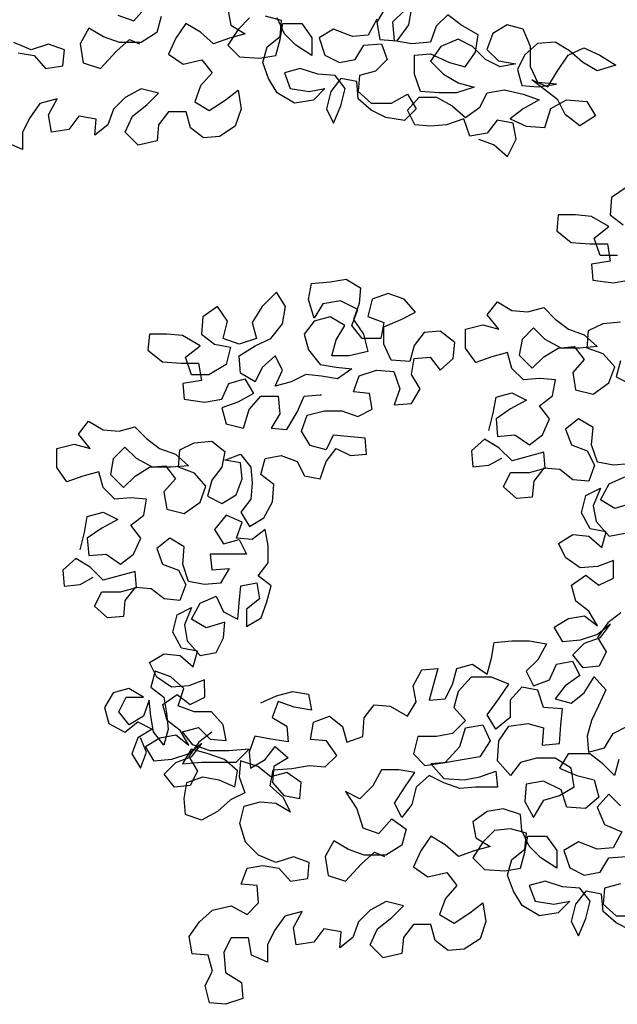
# Model space of a CAD drawing. Extents: x 384.3 to 399.7, y 236.3 to 246.3.
# Drawn here: x 395.1 to 395.6, y 240.2 to 241 of the extents above; entities that cross this region are included whole.
import ezdxf

# ---------------------------------------------------------------- set-up
doc = ezdxf.new("R2010")
doc.units = 0
doc.layers.add('FIGURAS', color=8, linetype='CONTINUOUS')

msp = doc.modelspace()

# ---------------------------------------------------------------- linework, layer by layer
at = {"layer": 'FIGURAS'}
for points in [[(395.4818, 240.93324), (395.49485, 240.9285), (395.50553, 240.91902), (395.51264, 240.93326), (395.51025, 240.94631), (395.4972, 240.94867), (395.48891, 240.93799), (395.47468, 240.9356), (395.46992, 240.94983), (395.45569, 240.94507), (395.44264, 240.94388), (395.42959, 240.94505), (395.42365, 240.95691), (395.43313, 240.96759), (395.44736, 240.9676), (395.46042, 240.9605), (395.4711, 240.95102), (395.48296, 240.95933), (395.48888, 240.9712), (395.50311, 240.97359), (395.51853, 240.97004), (395.53159, 240.96531), (395.51854, 240.95818), (395.50788, 240.94987), (395.52093, 240.94395), (395.53635, 240.94278), (395.54108, 240.9582), (395.55412, 240.96533), (395.57073, 240.96416), (395.57786, 240.9523), (395.56482, 240.94399), (395.55295, 240.95347), (395.54701, 240.96532), (395.52564, 240.98191), (395.53869, 240.97599), (395.5458, 240.98786), (395.55528, 241.0021), (395.56832, 241.00805), (395.58137, 241.00213), (395.59443, 240.99384), (395.57901, 240.98908), (395.56714, 240.99618), (395.55646, 241.00566), (395.54459, 241.01277), (395.53036, 241.01157), (395.51969, 241.00207), (395.51377, 240.9902), (395.51734, 240.97716), (395.53039, 240.97598), (395.54581, 240.97837), (395.53039, 240.97954), (395.52444, 240.99259), (395.52443, 241.00919), (395.51849, 241.02342), (395.50543, 241.02697), (395.49358, 241.01984), (395.48885, 241.00679), (395.49834, 240.99731), (395.51258, 240.99495), (395.49953, 240.99256), (395.48767, 240.99848), (395.47698, 241.00915), (395.46511, 241.01507), (395.45089, 241.00912), (395.44259, 240.99725), (395.45328, 240.98659), (395.46515, 240.97948), (395.4782, 240.97594), (395.46397, 240.97118), (395.44973, 240.97117), (395.43431, 240.97234), (395.42955, 240.98657), (395.42954, 241.00199), (395.44259, 241.00319), (395.45801, 240.99608), (395.47107, 240.99254), (395.47936, 241.00441), (395.48172, 241.01864), (395.46748, 241.02693), (395.45679, 241.03523), (395.44731, 241.02573), (395.44258, 241.01268), (395.42716, 241.01148), (395.41292, 241.01383), (395.41172, 241.02925), (395.43068, 241.04825)], [(395.27649, 241.03981), (395.27887, 241.02676), (395.29074, 241.01965), (395.27769, 241.01608), (395.26465, 241.01133), (395.25397, 241.02081), (395.2421, 241.02791), (395.23381, 241.01604), (395.22789, 241.00299), (395.23976, 240.9947), (395.25517, 240.99827), (395.26349, 240.9876), (395.25401, 240.97692), (395.24927, 240.96386), (395.26114, 240.95676), (395.27418, 240.96507), (395.28485, 240.97339), (395.28724, 240.95797), (395.28251, 240.94373), (395.26947, 240.93541), (395.25642, 240.93422), (395.24574, 240.94251), (395.24216, 240.95555), (395.22793, 240.95554), (395.21964, 240.94486), (395.21846, 240.93181), (395.20305, 240.92824), (395.19236, 240.9389), (395.19828, 240.95196), (395.21013, 240.96146), (395.21961, 240.97095), (395.20538, 240.9745), (395.19233, 240.96737), (395.18285, 240.95787), (395.17812, 240.94482), (395.16745, 240.93651), (395.16863, 240.94956), (395.15439, 240.95192), (395.1461, 240.94123), (395.13186, 240.93885), (395.12948, 240.95308), (395.13658, 240.96613), (395.12235, 240.96256), (395.11406, 240.95069), (395.10814, 240.93883), (395.10815, 240.92459), (395.0951, 240.93051)], [(395.18634, 241.03498), (395.19939, 241.03025), (395.21006, 241.04212)], [(395.40578, 241.04111), (395.39867, 241.02924), (395.40106, 241.01501), (395.4153, 241.01384), (395.42477, 241.02689), (395.42713, 241.04113)], [(395.22193, 241.03382), (395.21838, 241.02077), (395.20534, 241.01246), (395.18755, 241.01244), (395.1745, 241.01717), (395.16263, 241.02428), (395.15552, 241.01123), (395.15791, 240.99581), (395.17215, 240.99108), (395.18518, 241.00532), (395.19585, 241.01482), (395.20416, 241.01127)], [(395.29429, 241.0327), (395.28481, 241.02321), (395.27651, 241.01015), (395.28601, 241.00067), (395.30262, 240.9995), (395.31567, 241.00188), (395.31921, 241.01493), (395.32157, 241.02799), (395.33699, 241.028), (395.34531, 241.01614), (395.34532, 241.00191), (395.33227, 241.0102), (395.32277, 241.01968), (395.31682, 241.03273)], [(395.39867, 241.03161), (395.39157, 241.01856), (395.37852, 241.01736), (395.36309, 241.02328), (395.35124, 241.01615), (395.356, 241.00192), (395.36786, 240.996), (395.38091, 240.99838), (395.38802, 241.01025), (395.40225, 241.01145), (395.40701, 240.99841), (395.39753, 240.98891), (395.38448, 240.98534), (395.38331, 240.97229), (395.39399, 240.96281), (395.4106, 240.96283), (395.42364, 240.96996), (395.43077, 240.9581), (395.42129, 240.9486), (395.40586, 240.95096), (395.394, 240.95688), (395.38331, 240.96636), (395.38211, 240.98059), (395.36906, 240.98295), (395.36077, 240.97227), (395.35722, 240.95803), (395.36316, 240.94618), (395.36908, 240.96042), (395.37263, 240.97465), (395.36432, 240.98532), (395.35008, 240.98649), (395.33584, 240.99123), (395.3228, 240.98766), (395.32755, 240.97461), (395.34298, 240.97225), (395.35602, 240.97464), (395.34654, 240.96514), (395.33112, 240.96275), (395.31688, 240.97104), (395.30975, 240.9829), (395.305, 240.99594), (395.30854, 241.00899), (395.31921, 241.01731), (395.32038, 241.03036), (395.30733, 241.0339)], [(395.10452, 241.00406), (395.11757, 241.0017), (395.12707, 240.99104), (395.1413, 240.99342), (395.14248, 241.00647), (395.12943, 241.0112), (395.1152, 241.00644), (395.10096, 241.01236)], [(395.60287, 240.89366), (395.59101, 240.88535), (395.58984, 240.87111), (395.60052, 240.86282)], [(395.5958, 240.83791), (395.58157, 240.83789), (395.57681, 240.85212), (395.58866, 240.86162), (395.57442, 240.86991), (395.56137, 240.87109), (395.54714, 240.87108), (395.54596, 240.85803), (395.55783, 240.84855), (395.57326, 240.84738), (395.58749, 240.84739), (395.58988, 240.83316), (395.57446, 240.83077), (395.57566, 240.81772), (395.59226, 240.81537), (395.6065, 240.81775)], [(395.15533, 240.59648), (395.15888, 240.61071), (395.16124, 240.62376), (395.17428, 240.62733), (395.18615, 240.62141), (395.17311, 240.61428), (395.16125, 240.60597), (395.16245, 240.59174), (395.17669, 240.59294), (395.18856, 240.58464), (395.19922, 240.59296), (395.20514, 240.60601), (395.19683, 240.61668), (395.2075, 240.62499), (395.20986, 240.63804), (395.19681, 240.63922), (395.18376, 240.63802), (395.17426, 240.6475), (395.17069, 240.66054), (395.15765, 240.65697), (395.14461, 240.65222), (395.13629, 240.66407), (395.13628, 240.67949), (395.15051, 240.68306), (395.16356, 240.67952), (395.15406, 240.69137), (395.16235, 240.70205), (395.17422, 240.69495), (395.18727, 240.69377), (395.20032, 240.69734), (395.20981, 240.68786), (395.2205, 240.67957), (395.23355, 240.67484), (395.24423, 240.66536), (395.23, 240.66416), (395.21458, 240.66414), (395.20153, 240.67125), (395.19203, 240.68073), (395.18255, 240.67123), (395.18019, 240.65818), (395.19087, 240.64751), (395.20035, 240.65701), (395.21221, 240.66414), (395.22525, 240.66534), (395.23357, 240.65467), (395.22409, 240.64399), (395.22647, 240.62975), (395.24071, 240.62621), (395.25375, 240.63571), (395.25848, 240.64876), (395.24898, 240.65943), (395.23593, 240.66416), (395.2371, 240.6784), (395.24896, 240.68434), (395.26319, 240.68554), (395.27388, 240.67724), (395.27152, 240.66419), (395.26322, 240.65351), (395.25968, 240.64046), (395.27154, 240.63454), (395.2834, 240.64167), (395.28813, 240.65472), (395.28693, 240.66777), (395.27388, 240.67013), (395.28693, 240.67488), (395.29524, 240.66422), (395.29644, 240.65117), (395.29526, 240.63812), (395.28697, 240.62744), (395.2941, 240.61558), (395.30595, 240.62271), (395.31306, 240.63576), (395.31423, 240.65), (395.30355, 240.65829), (395.3071, 240.67134), (395.32014, 240.67373), (395.33319, 240.669), (395.33914, 240.65714), (395.35219, 240.65478), (395.35692, 240.66902), (395.36521, 240.6797), (395.37708, 240.67378), (395.39013, 240.67498), (395.38893, 240.68803), (395.36283, 240.69037), (395.35691, 240.67851), (395.34386, 240.68205), (395.33673, 240.69391), (395.34146, 240.70696), (395.35569, 240.71053), (395.36993, 240.71055), (395.38298, 240.70581), (395.39484, 240.71175), (395.39245, 240.7248), (395.3794, 240.72597), (395.38414, 240.73903), (395.39837, 240.74379), (395.4126, 240.74261), (395.41736, 240.72838), (395.41263, 240.71533), (395.42686, 240.71653), (395.43397, 240.7284), (395.42684, 240.74025), (395.4292, 240.7533), (395.44225, 240.7545), (395.45056, 240.74383), (395.46123, 240.75333), (395.4624, 240.76638), (395.45053, 240.77586), (395.43748, 240.77466), (395.42919, 240.76398), (395.42564, 240.75093), (395.41022, 240.7521), (395.40428, 240.76514), (395.40427, 240.77938), (395.41849, 240.78532), (395.43035, 240.79126), (395.42085, 240.80193), (395.4078, 240.80666), (395.39475, 240.80191), (395.39121, 240.78767), (395.40426, 240.78293), (395.4019, 240.76988), (395.38648, 240.76987), (395.37817, 240.78054), (395.3829, 240.79359), (395.36866, 240.8007), (395.35443, 240.79831), (395.34732, 240.78644), (395.34256, 240.80186), (395.34492, 240.81491), (395.36034, 240.81611), (395.37339, 240.81849), (395.38526, 240.81139), (395.38408, 240.79834), (395.37935, 240.78528), (395.38766, 240.77343), (395.39124, 240.7592), (395.37582, 240.75563), (395.36158, 240.75561), (395.36513, 240.76866), (395.37224, 240.78053), (395.36037, 240.78764), (395.34732, 240.78407), (395.33903, 240.77339), (395.3426, 240.76034), (395.3521, 240.74849), (395.36515, 240.74613), (395.3782, 240.74495), (395.36635, 240.73664), (395.3533, 240.739), (395.34025, 240.74017), (395.32839, 240.73423), (395.31535, 240.73066), (395.32126, 240.74371), (395.31532, 240.75557), (395.30466, 240.74607), (395.29874, 240.7342), (395.28687, 240.74131), (395.28567, 240.75554), (395.29871, 240.76386), (395.31175, 240.7698), (395.32123, 240.78167), (395.32359, 240.79591), (395.31646, 240.80776), (395.30461, 240.79589), (395.29632, 240.78284), (395.29989, 240.76979), (395.28566, 240.76503), (395.27261, 240.76977), (395.27615, 240.784), (395.26784, 240.79586), (395.25598, 240.78754), (395.25481, 240.77331), (395.26549, 240.76502), (395.27854, 240.76265), (395.275, 240.74842), (395.26077, 240.7401), (395.24654, 240.74009), (395.24178, 240.75432), (395.25363, 240.76382), (395.23939, 240.77211), (395.22634, 240.77328), (395.21211, 240.77327), (395.21093, 240.76022), (395.2228, 240.75074), (395.23823, 240.74957), (395.25246, 240.74958), (395.25485, 240.73535), (395.23943, 240.73296), (395.24063, 240.71992), (395.25723, 240.71756), (395.27147, 240.71995), (395.27739, 240.733), (395.29043, 240.73657), (395.29756, 240.72471), (395.28452, 240.71758), (395.27147, 240.71283), (395.27504, 240.69978), (395.28928, 240.69624), (395.29401, 240.71166), (395.30349, 240.72235), (395.31773, 240.72236), (395.31892, 240.70813), (395.31182, 240.69626), (395.32487, 240.69508), (395.33316, 240.70933), (395.33908, 240.72238), (395.35212, 240.72358), (395.35331, 240.72358)], [(395.49036, 240.69428), (395.49391, 240.70852), (395.49627, 240.72157), (395.50931, 240.72514), (395.52118, 240.71922), (395.50814, 240.71209), (395.49629, 240.70378), (395.49748, 240.68954), (395.51172, 240.69074), (395.52359, 240.68245), (395.53426, 240.69076), (395.54017, 240.70382), (395.53186, 240.71448), (395.54253, 240.7228), (395.54489, 240.73585), (395.53184, 240.73702), (395.51879, 240.73582), (395.5093, 240.7453), (395.50572, 240.75835), (395.49268, 240.75478), (395.47964, 240.75002), (395.47132, 240.76188), (395.47131, 240.7773), (395.48554, 240.78087), (395.49859, 240.77732), (395.48909, 240.78918), (395.49738, 240.79986), (395.50925, 240.79275), (395.5223, 240.79158), (395.53535, 240.79515), (395.54484, 240.78567), (395.55553, 240.77737), (395.56858, 240.77264), (395.57926, 240.76316), (395.56503, 240.76196), (395.54961, 240.76195), (395.53656, 240.76905), (395.52706, 240.77853), (395.51758, 240.76904), (395.51522, 240.75599), (395.5259, 240.74532), (395.53538, 240.75482), (395.54724, 240.76195), (395.56029, 240.76314), (395.5686, 240.75248), (395.55912, 240.74179), (395.5615, 240.72756), (395.57574, 240.72401), (395.58878, 240.73352), (395.59351, 240.74657), (395.58401, 240.75724), (395.57096, 240.76197), (395.57214, 240.7762), (395.58399, 240.78215), (395.59822, 240.78334)], [(395.59825, 240.75132), (395.59471, 240.73827), (395.60657, 240.73235)], [(395.60545, 240.6671), (395.5924, 240.66591), (395.57935, 240.66827), (395.57459, 240.6825), (395.57577, 240.69673), (395.5639, 240.70384), (395.55323, 240.69552), (395.55799, 240.68248), (395.57104, 240.67775), (395.57698, 240.66589), (395.57225, 240.65284), (395.5592, 240.65401), (395.54852, 240.66231), (395.53547, 240.66348), (395.52717, 240.6528), (395.526, 240.63975), (395.51295, 240.63855), (395.50227, 240.64803), (395.50819, 240.6599), (395.52361, 240.65991), (395.53665, 240.66348), (395.53545, 240.67653), (395.50936, 240.66939), (395.49868, 240.68005), (395.48681, 240.68716), (395.47614, 240.67766), (395.47734, 240.66461), (395.49039, 240.66581), (395.50106, 240.67175)], [(395.60904, 240.63508), (395.59362, 240.63032), (395.58175, 240.63743), (395.58886, 240.65048), (395.6019, 240.65643)], [(395.59844, 240.54492), (395.58777, 240.53661), (395.57948, 240.52474), (395.58661, 240.51288), (395.58069, 240.50101), (395.56764, 240.49982), (395.55933, 240.51048), (395.56881, 240.51998), (395.58185, 240.52474), (395.59015, 240.53542), (395.57948, 240.52711), (395.56525, 240.52235), (395.55102, 240.52115), (395.54389, 240.53301), (395.55574, 240.54014), (395.56879, 240.54252), (395.57947, 240.53423), (395.57235, 240.54608), (395.56166, 240.55438), (395.55809, 240.56742), (395.56995, 240.57573), (395.58063, 240.56744), (395.59249, 240.57338), (395.59247, 240.58762), (395.57943, 240.58286), (395.5652, 240.58166), (395.55333, 240.58995), (395.54738, 240.60181), (395.55924, 240.60894), (395.57229, 240.60776), (395.58297, 240.59828), (395.58652, 240.61134), (395.57347, 240.6137), (395.56634, 240.62674), (395.56989, 240.64098), (395.58174, 240.64692), (395.57583, 240.63268), (395.57821, 240.61963), (395.5889, 240.60778), (395.60194, 240.61016)], [(395.26341, 240.44711), (395.25274, 240.4388), (395.24445, 240.42693), (395.25158, 240.41508), (395.24566, 240.40321), (395.23261, 240.40201), (395.2243, 240.41268), (395.23378, 240.42218), (395.24682, 240.42693), (395.25512, 240.43762), (395.24445, 240.4293), (395.23022, 240.42455), (395.21599, 240.42335), (395.20886, 240.4352), (395.22071, 240.44233), (395.23376, 240.44471), (395.24444, 240.43642), (395.23732, 240.44828), (395.22663, 240.45657), (395.22306, 240.46961), (395.23492, 240.47793), (395.2456, 240.46964), (395.25746, 240.47558), (395.25744, 240.48981), (395.2444, 240.48505), (395.23017, 240.48386), (395.2183, 240.49215), (395.21235, 240.504), (395.22421, 240.51113), (395.23726, 240.50996), (395.24794, 240.50048), (395.25149, 240.51353), (395.23844, 240.51589), (395.23131, 240.52893), (395.23486, 240.54317), (395.24671, 240.54911), (395.24079, 240.53487), (395.24318, 240.52183), (395.25387, 240.50997), (395.26691, 240.51236), (395.27283, 240.52422), (395.27401, 240.53727), (395.25859, 240.53252), (395.24672, 240.53962), (395.25383, 240.55268), (395.26687, 240.55862), (395.27281, 240.54558), (395.28468, 240.53966), (395.28585, 240.55271), (395.28703, 240.56694), (395.30007, 240.56933), (395.30246, 240.55628), (395.29179, 240.54797), (395.2918, 240.53373), (395.30366, 240.54086), (395.30839, 240.55391), (395.31194, 240.56696), (395.30125, 240.57526), (395.30955, 240.58594), (395.30953, 240.60017), (395.30715, 240.61322), (395.29648, 240.60491), (395.28343, 240.60608), (395.28816, 240.61913), (395.27511, 240.62505), (395.26563, 240.61318), (395.27276, 240.60133), (395.28581, 240.6049), (395.29175, 240.59304), (395.26209, 240.59301), (395.26329, 240.57997), (395.27752, 240.58117), (395.27042, 240.5693), (395.25737, 240.5681), (395.24432, 240.57046), (395.23956, 240.58469), (395.24074, 240.59893), (395.22887, 240.60603), (395.2182, 240.59772), (395.22296, 240.58468), (395.23601, 240.57994), (395.24195, 240.56809), (395.23722, 240.55503), (395.22417, 240.55621), (395.21348, 240.5645), (395.20044, 240.56568), (395.19214, 240.55499), (395.19097, 240.54194), (395.17792, 240.54074), (395.16724, 240.55022), (395.17316, 240.56209), (395.18858, 240.56211), (395.20162, 240.56568), (395.20042, 240.57872), (395.17433, 240.57158), (395.16365, 240.58225), (395.15178, 240.58935), (395.14111, 240.57986), (395.14231, 240.56681), (395.15536, 240.56801), (395.16603, 240.57395)], [(395.60657, 240.28469), (395.59471, 240.29061), (395.58402, 240.30009), (395.58282, 240.31432), (395.56977, 240.31668), (395.56148, 240.306), (395.55793, 240.29176), (395.56388, 240.27991), (395.56979, 240.29415), (395.57334, 240.30838), (395.56503, 240.31905), (395.55079, 240.32022), (395.53655, 240.32496), (395.52351, 240.32139), (395.52826, 240.30834), (395.54369, 240.30598), (395.55673, 240.30837), (395.54725, 240.29887), (395.53183, 240.29648), (395.51759, 240.30477), (395.51046, 240.31663), (395.50571, 240.32967), (395.50925, 240.34272), (395.51992, 240.35104), (395.5211, 240.36409), (395.50804, 240.36763), (395.495, 240.36643), (395.48552, 240.35694), (395.47722, 240.34388), (395.48672, 240.3344), (395.50333, 240.33323), (395.51638, 240.33561), (395.51992, 240.34866), (395.52228, 240.36172), (395.5377, 240.36173), (395.54602, 240.34987), (395.54603, 240.33564), (395.53298, 240.34393), (395.52348, 240.35341), (395.51753, 240.36646), (395.51634, 240.3795), (395.5021, 240.38423), (395.48905, 240.38185), (395.4772, 240.37354), (395.47958, 240.36049), (395.49145, 240.35338), (395.47841, 240.34981), (395.46536, 240.34506), (395.45468, 240.35454), (395.44281, 240.36164), (395.43452, 240.34977), (395.4286, 240.33672), (395.44047, 240.32843), (395.45588, 240.332), (395.4642, 240.32133), (395.45472, 240.31065), (395.44998, 240.29759), (395.46185, 240.29049), (395.47489, 240.2988), (395.48556, 240.30712), (395.48795, 240.2917), (395.48322, 240.27746), (395.47018, 240.26914), (395.45713, 240.26795), (395.44645, 240.27624), (395.44288, 240.28928), (395.42864, 240.28927), (395.42035, 240.27859), (395.41917, 240.26554), (395.40376, 240.26197), (395.39307, 240.27263), (395.39899, 240.28569), (395.41084, 240.29519), (395.42032, 240.30468), (395.40609, 240.30823), (395.39304, 240.3011), (395.38356, 240.2916), (395.37883, 240.27855), (395.36816, 240.27024), (395.36934, 240.28329), (395.3551, 240.28565), (395.34681, 240.27496), (395.33257, 240.27258), (395.33019, 240.28681), (395.33729, 240.29986), (395.32306, 240.29629), (395.31477, 240.28442), (395.30885, 240.27256), (395.30886, 240.25832), (395.29581, 240.26424), (395.29342, 240.27847), (395.27919, 240.27846), (395.27327, 240.26659), (395.27447, 240.24999), (395.28753, 240.24169), (395.28873, 240.22865), (395.2745, 240.22389), (395.26145, 240.22506), (395.25787, 240.2393), (395.2638, 240.25116), (395.26022, 240.26421), (395.24718, 240.26538), (395.24479, 240.27961), (395.25308, 240.29148), (395.26375, 240.30098), (395.27917, 240.30456), (395.29222, 240.29745), (395.3017, 240.30695), (395.3005, 240.32118), (395.28745, 240.32236), (395.29219, 240.33541), (395.30523, 240.33779), (395.31828, 240.33543), (395.32778, 240.32477), (395.34201, 240.32715), (395.34319, 240.3402), (395.33014, 240.34493), (395.31591, 240.34017), (395.30167, 240.34609), (395.29098, 240.35676), (395.28622, 240.37217), (395.28977, 240.38641), (395.30281, 240.38998), (395.31586, 240.38881), (395.32773, 240.3817), (395.32179, 240.39356), (395.3111, 240.40304), (395.31346, 240.41609), (395.32888, 240.41729), (395.34312, 240.41967), (395.35616, 240.4185), (395.36565, 240.428), (395.35733, 240.43985), (395.34428, 240.44103), (395.34664, 240.45526), (395.35969, 240.46002), (395.37037, 240.45173), (395.37394, 240.43868), (395.38698, 240.44344), (395.38815, 240.45886), (395.39645, 240.46954), (395.4095, 240.46837), (395.42374, 240.46008), (395.43085, 240.47195), (395.42846, 240.48499), (395.43557, 240.49805), (395.44861, 240.49925), (395.44152, 240.47314), (395.45457, 240.47434), (395.46049, 240.48621), (395.46403, 240.49926), (395.47708, 240.50283), (395.48895, 240.49454), (395.4925, 240.50759), (395.49486, 240.52064), (395.50909, 240.52184), (395.52332, 240.52185), (395.53756, 240.51949), (395.53045, 240.50644), (395.52097, 240.49694), (395.52692, 240.48508), (395.53996, 240.48984), (395.54588, 240.50289), (395.55892, 240.50528), (395.56487, 240.49342), (395.55301, 240.48511), (395.54472, 240.47442), (395.55777, 240.47088), (395.56844, 240.47919), (395.57673, 240.49225), (395.58623, 240.48158), (395.58031, 240.46853), (395.57439, 240.45666), (395.57084, 240.44361), (395.57204, 240.43056), (395.58509, 240.43413), (395.59219, 240.446), (395.60405, 240.45194)], [(395.30338, 240.47095), (395.31643, 240.4769), (395.32947, 240.48047), (395.34252, 240.47811), (395.3449, 240.46506), (395.33067, 240.46742), (395.31762, 240.47215), (395.31288, 240.4591), (395.32475, 240.45199), (395.32595, 240.43895), (395.31171, 240.44131), (395.29866, 240.44367), (395.29393, 240.43061), (395.29513, 240.41757), (395.30698, 240.4247), (395.31528, 240.43538), (395.32596, 240.4259), (395.31411, 240.41877), (395.31293, 240.40572), (395.32243, 240.39506), (395.33548, 240.39269), (395.33666, 240.40574), (395.32479, 240.41404), (395.31174, 240.41047), (395.30106, 240.41876), (395.28682, 240.42349), (395.28564, 240.41044), (395.2904, 240.3974), (395.27855, 240.39146), (395.26788, 240.38196), (395.25484, 240.37483), (395.24178, 240.37956), (395.24059, 240.39261), (395.24295, 240.40566), (395.25599, 240.41041), (395.26904, 240.40805), (395.28209, 240.40214), (395.28445, 240.41519), (395.27377, 240.42467), (395.25953, 240.4294), (395.24648, 240.43294), (395.23937, 240.42108), (395.25479, 240.42228), (395.28326, 240.4223), (395.29393, 240.43299), (395.27732, 240.43179), (395.2619, 240.43177), (395.24766, 240.4365), (395.23935, 240.44717), (395.25239, 240.45074), (395.26189, 240.44126), (395.27494, 240.44009), (395.27256, 240.45313), (395.26306, 240.4638), (395.24882, 240.46379), (395.23577, 240.46852), (395.2405, 240.48276), (395.22982, 240.49224), (395.21677, 240.49697), (395.21322, 240.48392), (395.2239, 240.47563), (395.22629, 240.46258), (395.22749, 240.44953), (395.22394, 240.43648), (395.21563, 240.44715), (395.21324, 240.4602), (395.21204, 240.47324), (395.20731, 240.46019), (395.19546, 240.45306), (395.18714, 240.46373), (395.19306, 240.4756), (395.2073, 240.47561), (395.19543, 240.48272), (395.18238, 240.47915), (395.17528, 240.46728), (395.17885, 240.45423), (395.1919, 240.44713), (395.20257, 240.45544), (395.21444, 240.44952), (395.20258, 240.44239), (395.19785, 240.42934), (395.20498, 240.41749), (395.20971, 240.43054), (395.20495, 240.4424)], [(395.59696, 240.42465), (395.59341, 240.4116), (395.58391, 240.42108), (395.57323, 240.42937), (395.55543, 240.42936), (395.54833, 240.41749), (395.56257, 240.41157), (395.57681, 240.40803), (395.58038, 240.3938), (395.56971, 240.3843), (395.55429, 240.38547), (395.54953, 240.3997), (395.53529, 240.4068), (395.52106, 240.40442), (395.51989, 240.39018), (395.52701, 240.37714), (395.5353, 240.39138), (395.54835, 240.39495), (395.5602, 240.40208), (395.55782, 240.4175), (395.54476, 240.42579), (395.52934, 240.42578), (395.5163, 240.42221), (395.508, 240.41152), (395.49732, 240.42337), (395.49849, 240.43998), (395.50678, 240.45185), (395.5222, 240.45424), (395.53525, 240.45069), (395.53408, 240.43646), (395.54831, 240.43766), (395.54948, 240.45308), (395.55066, 240.46613), (395.53523, 240.4673), (395.53048, 240.48153), (395.51743, 240.48389), (395.50795, 240.4732), (395.50796, 240.45897), (395.49611, 240.44947), (395.48898, 240.46132), (395.49846, 240.47438), (395.50675, 240.48625), (395.49251, 240.49217), (395.4759, 240.49215), (395.46524, 240.48028), (395.46169, 240.46723), (395.47119, 240.45656), (395.46052, 240.44588), (395.44748, 240.44349), (395.43206, 240.44348), (395.42851, 240.42924), (395.43801, 240.41976), (395.45462, 240.42215), (395.46647, 240.43521), (395.4712, 240.45063), (395.48543, 240.45302), (395.49137, 240.43998), (395.48308, 240.42692), (395.47003, 240.42454), (395.4558, 240.42215), (395.44275, 240.42095), (395.45344, 240.4091), (395.47005, 240.40793), (395.48309, 240.41031), (395.49614, 240.41507), (395.49734, 240.40202), (395.47954, 240.40201), (395.4665, 240.40081), (395.45344, 240.40554), (395.44158, 240.41146), (395.43091, 240.40196), (395.42736, 240.38772), (395.41907, 240.37704), (395.41313, 240.3889), (395.42142, 240.40195), (395.42971, 240.41382), (395.41666, 240.41618), (395.40243, 240.41617), (395.39532, 240.40312), (395.38466, 240.39243), (395.37279, 240.39835), (395.38229, 240.38412), (395.38705, 240.36871), (395.4001, 240.36398), (395.41077, 240.37585), (395.42264, 240.36755), (395.41909, 240.3545), (395.40605, 240.34619), (395.38826, 240.34617), (395.37521, 240.3509), (395.36334, 240.35801), (395.35623, 240.34496), (395.35862, 240.32954), (395.37286, 240.32481), (395.38589, 240.33905), (395.39656, 240.34855), (395.40487, 240.345)], [(395.59818, 240.38669), (395.58868, 240.39618), (395.5792, 240.38549), (395.58514, 240.37126), (395.59938, 240.36534), (395.59228, 240.35229), (395.57923, 240.35109), (395.5638, 240.35701), (395.55195, 240.34988), (395.55671, 240.33565), (395.56857, 240.32973), (395.58162, 240.33211), (395.58873, 240.34398), (395.60296, 240.34518)], [(395.59824, 240.32264), (395.58519, 240.31907), (395.58402, 240.30602), (395.5947, 240.29654), (395.61131, 240.29656)]]:
    msp.add_lwpolyline(points, dxfattribs=at)

doc.saveas('drawing.dxf')
